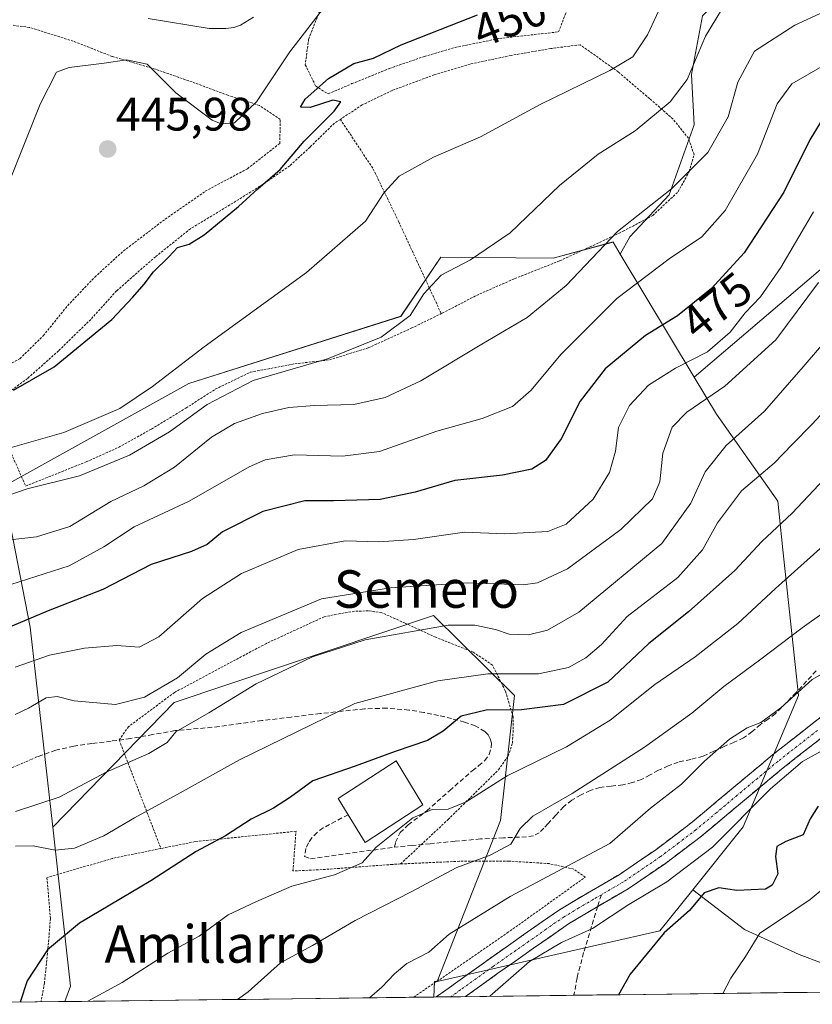
# Model space of a CAD drawing. Units: metres. Extents: x 583093 to 586488, y 4770579 to 4772934.
# Drawn here: x 586122 to 586291, y 4770616 to 4770826 of the extents above; entities that cross this region are included whole.
import ezdxf
from ezdxf.enums import TextEntityAlignment as Align

# ---------------------------------------------------------------- set-up
doc = ezdxf.new("R2010")
doc.units = ezdxf.units.M
doc.header["$MEASUREMENT"] = 0
for name, pattern in [('TRAZO_Y_PUNTO', [1, 0.5, -0.25, 0, -0.25]), ('TRAZOS', [0.75, 0.5, -0.25]), ('TRAZOSX2', [1.5, 1, -0.5])]:
    doc.linetypes.add(name, pattern=pattern)
for name, color, linetype, lineweight in [('Alambrada', 19, 'TRAZOS', 0), ('Arbolado forestal CxS', 92, 'Continuous', 0), ('Camino', 19, 'TRAZOSX2', 0), ('Camino Cxs', 19, 'Continuous', 0), ('Camino eje', 19, 'TRAZO_Y_PUNTO', 0), ('Carátula', 7, 'Continuous', 5), ('Corriente natural lineal', 142, 'Continuous', 13), ('Curva de nivel maestra', 36, 'Continuous', 30), ('Curva de nivel normal', 36, 'Continuous', 0), ('Edificación', 1, 'Continuous', 13), ('Edificación Cxs', 1, 'Continuous', 13), ('Matorral CxS', 135, 'Continuous', 0), ('Municipio CxS', 142, 'Continuous', 0), ('Núcleo urbano CxS', 19, 'Continuous', 0), ('Pastizal CxS', 92, 'Continuous', 0), ('Prado CxS', 92, 'Continuous', 0), ('Punto de cota en terreno', 7, 'Continuous', 0), ('Rótulo de curva de nivel directora', 19, 'Continuous', 0), ('Rótulo de punto de cota en terreno', 19, 'Continuous', 0), ('Senda', 19, 'TRAZOSX2', 0), ('Senda oculto', 9, 'TRAZO_Y_PUNTO', 0), ('Texto cartográfico', 19, 'Continuous', 0)]:
    doc.layers.add(name, color=color, linetype=linetype, lineweight=lineweight)
doc.styles.add('Arial', font='txt', dxfattribs={"height": 0.2})

# ---------------------------------------------------------------- blocks, each defined once
blk = doc.blocks.new('*U150')
at = {"layer": 'Prado CxS', "color": 92, "linetype": 'Continuous', "lineweight": 0}
blk.add_polyline3d([(586267.3673, 4770826.9397, 461.5093), (586264.9805, 4770814.4105, 462.9931), (586265.5771, 4770803.6711, 464.8772), (586260.2073, 4770788.7551, 467.5953), (586251.8541, 4770779.8057, 468.597), (586249.7865, 4770776.0841, 469.4351), (586248.2329, 4770778.6737, 468.1209), (586235.4537, 4770775.1885, 464.9318), (586211.4545, 4770775.4633, 460.5293), (586202.9247, 4770762.7971, 461.6985), (586157.6807, 4770748.4491, 460.0702), (586118.0045, 4770726.4023, 461.4614)], dxfattribs=at)
blk = doc.blocks.new('*U151')
at = {"layer": 'Núcleo urbano CxS', "color": 19, "linetype": 'Continuous', "lineweight": 0}
blk.add_polyline3d([(586118, 4770726.4, 461.46), (586123.82, 4770696.46, 478.52), (586128.63, 4770653.73, 494.51), (586132.45, 4770619.79, 504.99), (586131.2, 4770616.48, 505.68), (586084.08, 4770615.9, 495.51)], dxfattribs=at)
blk = doc.blocks.new('*U156')
at = {"layer": 'Pastizal CxS', "color": 92, "linetype": 'Continuous', "lineweight": 0}
for points in [[(586362.69, 4770619.35, 554.92), (586370.28, 4770621.76, 556.18), (586394.17, 4770628.66, 560.22), (586407.44, 4770640.87, 559.38), (586420.71, 4770641.4, 561.38), (586432.59, 4770634.02, 566.79), (586440.36, 4770629.19, 570.02), (586436.53, 4770620.27, 572.08), (586362.69, 4770619.35, 554.92)], [(586210, 4770617.46, 518.94), (586210.16, 4770620.78, 518.53), (586210.69, 4770620.78, 518.6), (586258.26, 4770631.57, 526.06), (586265.3, 4770640.37, 525.96), (586276.31, 4770631.84, 530.32), (586287.99, 4770626.54, 533.82), (586307.63, 4770619.1, 540.26), (586311.57, 4770618.72, 541.48), (586210, 4770617.46, 518.94)]]:
    blk.add_polyline3d(points, close=True, dxfattribs=at)
blk = doc.blocks.new('*U164')
at = {"layer": 'Arbolado forestal CxS', "color": 92, "linetype": 'Continuous', "lineweight": 0}
for points in [[(586436.53, 4770620.27, 572.08), (586440.36, 4770629.19, 570.02), (586432.59, 4770634.02, 566.79), (586420.71, 4770641.4, 561.38), (586407.44, 4770640.87, 559.38), (586394.17, 4770628.66, 560.22), (586370.28, 4770621.76, 556.18), (586362.69, 4770619.35, 554.92)], [(586265.3, 4770640.37, 525.96), (586276.31, 4770631.84, 530.32), (586287.99, 4770626.54, 533.82), (586307.63, 4770619.1, 540.26), (586311.57, 4770618.72, 541.48)]]:
    blk.add_polyline3d(points, dxfattribs=at)
blk = doc.blocks.new('*U167')
at = {"layer": 'Pastizal CxS', "color": 92, "linetype": 'Continuous', "lineweight": 0}
for points in [[(586436.53, 4770620.27, 572.08), (586440.36, 4770629.19, 570.02), (586432.59, 4770634.02, 566.79), (586420.71, 4770641.4, 561.38), (586407.44, 4770640.87, 559.38), (586394.17, 4770628.66, 560.22), (586370.28, 4770621.76, 556.18), (586362.69, 4770619.35, 554.92)], [(586265.3, 4770640.37, 525.96), (586276.31, 4770631.84, 530.32), (586287.99, 4770626.54, 533.82), (586307.63, 4770619.1, 540.26), (586311.57, 4770618.72, 541.48)]]:
    blk.add_polyline3d(points, dxfattribs=at)
blk = doc.blocks.new('*U178')
at = {"layer": 'Curva de nivel normal', "color": 36, "linetype": 'Continuous', "lineweight": 0}
blk.add_polyline3d([(586295.67, 4770817.77, 470), (586286.37, 4770812.44, 470), (586283.24, 4770808.19, 470), (586279.11, 4770797.44, 470), (586272.14, 4770785.42, 470), (586267.2, 4770779.79, 470), (586260.25, 4770775.06, 470), (586249.07, 4770766.62, 470), (586237.12, 4770754.68, 470), (586230.77, 4770747.07, 470), (586226.8, 4770743.57, 470), (586220.27, 4770740.98, 470), (586210.62, 4770738.28, 470), (586198.41, 4770733.96, 470), (586190.46, 4770732.93, 470), (586180.26, 4770733.24, 470), (586173.98, 4770732.13, 470), (586170.59, 4770730.66, 470), (586157.78, 4770723.3, 470), (586146.02, 4770717.85, 470), (586139.51, 4770713.57, 470), (586132.16, 4770709.56, 470), (586119.65, 4770705.55, 470), (586119.1396, 4770705.3799, 470)], dxfattribs=at)
blk = doc.blocks.new('*U203')
at = {"layer": 'Curva de nivel maestra', "color": 36, "linetype": 'Continuous', "lineweight": 30}
blk.add_polyline3d([(586293.43, 4770805.77, 475), (586290.26, 4770800.52, 475), (586284.7, 4770789.29, 475), (586276.23, 4770776.36, 475), (586269.25, 4770768.76, 475), (586261.98, 4770762.9, 475), (586255.19, 4770758.73, 475), (586246.57, 4770751.6, 475), (586241.19, 4770744.68, 475), (586237.19, 4770736.65, 475), (586233.84, 4770732.02, 475), (586230.91, 4770730.17, 475), (586224.64, 4770728.89, 475), (586214.49, 4770727.72, 475), (586205.98, 4770725.25, 475), (586198.5, 4770723.7, 475), (586188.58, 4770723.41, 475), (586182.47, 4770723.41, 475), (586173.45, 4770721.1, 475), (586164.89, 4770716.82, 475), (586161.59, 4770714.06, 475), (586158.26, 4770712.58, 475), (586149.64, 4770709.81, 475), (586139.29, 4770704.45, 475), (586127.69, 4770699.95, 475), (586119.9311, 4770696.6505, 475)], dxfattribs=at)
blk = doc.blocks.new('5PATER')
at = {"layer": 'Carátula', "linetype": 'Continuous', "lineweight": 5}
h = blk.add_hatch(color=250, dxfattribs=at)
edge = h.paths.add_edge_path()
edge.add_ellipse((0, 0.01), major_axis=(-1.33, -1.34), ratio=0.999422, start_angle=0, end_angle=360)

msp = doc.modelspace()

# ---------------------------------------------------------------- linework, layer by layer
at = {"layer": 'Alambrada', "color": 19, "linetype": 'TRAZOS', "lineweight": 0}
for points in [[(586187.42, 4770810.29, 449.86), (586192.51, 4770812.48, 450.18), (586200.46, 4770815.71, 450.3), (586207.97, 4770818.31, 450.88), (586214.54, 4770820.21, 451.13), (586223.98, 4770822.13, 451.85), (586236.62, 4770823.54, 452.48), (586242.56, 4770838.97, 452.08)], [(586186.73, 4770830.87, 443.45), (586183.26, 4770822, 445.45), (586182.55, 4770816.52, 446.93), (586184.76, 4770811.97, 449.17), (586187.42, 4770810.29, 449.86)], [(586115.96, 4770750.81, 448.07), (586121.61, 4770753.75, 447.54), (586126.62, 4770758.66, 447.66), (586131.82, 4770765.1, 447.49), (586137.6, 4770771.18, 447.53), (586143.73, 4770776.76, 447.38), (586152.64, 4770783.56, 447.5), (586161.19, 4770789.51, 447.9), (586170.19, 4770794.31, 448.32), (586177.1, 4770799.72, 448.98), (586177.21, 4770804.83, 447.92), (586172.75, 4770807.83, 445.21), (586166.03, 4770810, 443.97), (586159.07, 4770812.59, 444.11), (586150.47, 4770815.59, 444.41), (586141.34, 4770818.27, 444.59), (586133.01, 4770821.56, 444.06), (586123.63, 4770824.5, 443.42), (586117.83, 4770825.26, 443.75)], [(586211.57, 4770763.37, 461.46), (586211.78, 4770763.47, 461.48), (586219.1, 4770767.27, 461.84), (586227.26, 4770770.86, 461.77), (586236.9, 4770774.67, 463.15), (586243.32, 4770777.63, 464.24), (586250.37, 4770780.96, 465.26), (586256.7, 4770784.32, 465.58), (586262.14, 4770789.41, 465.18), (586264.51, 4770793.73, 464.41), (586265.55, 4770797.31, 463.86), (586264.35, 4770800.82, 462.83), (586261.04, 4770804.92, 461.13), (586256.06, 4770809.27, 458.43), (586249.35, 4770814.98, 455.07), (586241.23, 4770820.79, 453.24), (586234.94, 4770819.97, 452.76), (586226.46, 4770818.5, 452.88), (586217.73, 4770816.66, 452.36), (586210.08, 4770814.37, 451.8), (586201.07, 4770811.02, 451.28), (586194.69, 4770807.94, 450.8), (586190.03, 4770804.86, 450.8)], [(586190.03, 4770804.86, 450.8), (586188.78, 4770804.05, 450.65), (586183.55, 4770798.94, 451.03), (586179.21, 4770794.93, 450.62), (586173.44, 4770790.96, 450.05), (586167.07, 4770786.98, 449.54), (586158.03, 4770781.51, 449.42), (586150.57, 4770775.52, 449.11), (586142.24, 4770768.23, 449.08), (586136.74, 4770762.14, 449), (586129.87, 4770755.43, 449.12), (586123.26, 4770749.56, 449.45), (586119.03, 4770746.42, 449.93)], [(586190.03, 4770804.86, 450.8), (586197.06, 4770794.24, 453.79), (586202.51, 4770782.95, 456.24), (586211.57, 4770763.37, 461.46)], [(586115, 4770744.42, 450.62), (586122.85, 4770726.55, 459.21), (586135.8, 4770731.73, 458.13), (586142.69, 4770734.82, 457.76), (586149.71, 4770738.74, 457.6), (586157.03, 4770743.19, 458.06), (586163.33, 4770747.24, 458.64), (586170.78, 4770750.85, 459.18), (586180.3, 4770752.66, 459.56), (586187.69, 4770753.51, 459.75), (586195.98, 4770756.07, 460.14), (586205.16, 4770760.26, 460.59), (586211.57, 4770763.37, 461.46)], [(586202.87, 4770645.86, 506.63), (586213.02, 4770655.35, 506.04), (586223.78, 4770665.97, 504.04), (586225.87, 4770668.92, 502.98), (586226.76, 4770671.68, 502.52), (586226.94, 4770674.66, 501.72), (586226.94, 4770677.25, 500.75), (586225.23, 4770682.84, 496.99), (586222.51, 4770688.31, 493.92), (586218.39, 4770691.1, 492.45), (586210.4, 4770694.26, 490.62), (586203.84, 4770697.29, 488.8), (586198.87, 4770699.51, 487.33), (586196.05, 4770699.91, 486.96), (586193.03, 4770699.81, 486.99), (586189.96, 4770699.32, 487.02), (586186.57, 4770698.65, 486.94), (586174.25, 4770692.97, 487.08), (586154.64, 4770682.51, 485.89), (586144.84, 4770675.21, 487.36), (586142.81, 4770672.32, 487.97), (586151.73, 4770649.17, 498.45)], [(586202.87, 4770645.86, 506.63), (586201.1, 4770645.77, 506.32), (586186.12, 4770644.65, 503.88), (586179.91, 4770644.38, 503.4), (586180.56, 4770652.84, 501.64), (586159, 4770650.64, 499.24), (586151.73, 4770649.17, 498.45)], [(586151.73, 4770649.17, 498.45), (586141.39, 4770647.06, 497.16), (586127.39, 4770642.93, 496.95), (586128.14, 4770634.25, 498.46), (586127.66, 4770628.31, 499.39), (586126.85, 4770620.41, 502.62), (586126.14, 4770616.42, 503.24)], [(586205.68, 4770617.41, 516.92), (586205.69, 4770617.41, 516.92), (586225.66, 4770631.13, 517.56), (586242.32, 4770643.06, 516.9), (586239.87, 4770644.76, 515.31), (586234.62, 4770645.94, 513.39), (586226.03, 4770646.47, 511.16), (586215.44, 4770646.45, 509.27), (586202.87, 4770645.86, 506.63)]]:
    msp.add_polyline3d(points, dxfattribs=at)
at = {"layer": 'Arbolado forestal CxS', "color": 92, "linetype": 'Continuous', "lineweight": 0}
for points in [[(586340.92, 4770829.23, 474.25), (586340.92, 4770823.87, 474.76), (586367.54, 4770809.08, 485.01), (586369.02, 4770797.24, 489.36), (586300.22, 4770779.34, 488.72), (586265.55, 4770749.81, 484.91)], [(586249.79, 4770776.08, 469.44), (586248.23, 4770778.67, 468.12), (586235.45, 4770775.19, 464.93), (586211.45, 4770775.46, 460.53), (586202.92, 4770762.8, 461.7), (586157.68, 4770748.45, 460.07), (586118, 4770726.4, 461.46)], [(586307.63, 4770619.1, 540.26), (586287.99, 4770626.54, 533.82), (586276.31, 4770631.84, 530.32), (586265.3, 4770640.37, 525.96), (586276.01, 4770653.76, 523.42), (586287.84, 4770681.87, 517.84), (586284.51, 4770712.96, 504.82), (586283.41, 4770723.3, 500.42), (586270.31, 4770741.88, 489.53), (586265.55, 4770749.81, 484.91), (586300.22, 4770779.34, 488.72)], [(586249.79, 4770776.08, 469.44), (586265.55, 4770749.81, 484.91)], [(586265.55, 4770749.81, 484.91), (586270.31, 4770741.88, 489.53), (586283.41, 4770723.3, 500.42), (586284.51, 4770712.96, 504.82), (586287.84, 4770681.87, 517.84), (586276.01, 4770653.76, 523.42), (586265.3, 4770640.37, 525.96)], [(586265.55, 4770749.81, 484.91), (586270.31, 4770741.88, 489.53), (586283.41, 4770723.3, 500.42), (586284.51, 4770712.96, 504.82), (586287.84, 4770681.87, 517.84), (586276.01, 4770653.76, 523.42), (586265.3, 4770640.37, 525.96)], [(586118, 4770726.4, 461.46), (586123.82, 4770696.46, 478.52), (586128.63, 4770653.73, 494.51)], [(586210.69, 4770620.78, 518.6), (586224.22, 4770655.14, 509.94), (586227.2, 4770681.87, 500.59), (586209.89, 4770698.9, 490.82), (586154.52, 4770680.31, 489.33), (586128.63, 4770653.73, 494.51)], [(586265.3, 4770640.37, 525.96), (586258.26, 4770631.57, 526.06), (586210.69, 4770620.78, 518.6)]]:
    msp.add_polyline3d(points, dxfattribs=at)
msp.add_polyline3d([(586210.69, 4770620.78, 518.6), (586224.22, 4770655.14, 509.94), (586227.2, 4770681.87, 500.59), (586209.89, 4770698.9, 490.82), (586154.52, 4770680.31, 489.33), (586128.63, 4770653.73, 494.51), (586123.82, 4770696.46, 478.52), (586118, 4770726.4, 461.46), (586157.68, 4770748.45, 460.07), (586202.92, 4770762.8, 461.7), (586211.45, 4770775.46, 460.53), (586235.45, 4770775.19, 464.93), (586248.23, 4770778.67, 468.12), (586249.79, 4770776.08, 469.44), (586265.55, 4770749.81, 484.91), (586270.31, 4770741.88, 489.53), (586283.41, 4770723.3, 500.42), (586284.51, 4770712.96, 504.82), (586287.84, 4770681.87, 517.84), (586276.01, 4770653.76, 523.42), (586265.3, 4770640.37, 525.96), (586258.26, 4770631.57, 526.06), (586210.69, 4770620.78, 518.6)], close=True, dxfattribs=at)
at = {"layer": 'Camino', "color": 19, "linetype": 'TRAZOSX2', "lineweight": 0}
for points in [[(586210.5, 4770617.47), (586210.51, 4770617.47), (586214.61, 4770620.42), (586221.61, 4770625.43), (586229.19, 4770630.79), (586236.81, 4770636.09), (586243.15, 4770639.87), (586249.53, 4770643.57), (586257.34, 4770648.9), (586264.87, 4770654.6), (586273.59, 4770661.9), (586282.31, 4770669.17), (586290.77, 4770675.79), (586299.24, 4770682.39)], [(586292.97, 4770672.97), (586284.56, 4770666.39), (586275.88, 4770659.16), (586267.1, 4770651.8), (586259.42, 4770646), (586251.44, 4770640.55), (586244.96, 4770636.79)], [(586244.96, 4770636.79), (586238.75, 4770633.08), (586231.24, 4770627.87), (586223.68, 4770622.52), (586216.74, 4770617.55), (586216.73, 4770617.54)], [(586213.62, 4770617.5), (586210.5, 4770617.47)], [(586216.73, 4770617.54), (586213.62, 4770617.5)]]:
    msp.add_lwpolyline(points, dxfattribs=at)
at = {"layer": 'Camino Cxs', "color": 19, "linetype": 'Continuous', "lineweight": 0}
msp.add_polyline3d([(586292.97, 4770672.97, 518.75), (586290.17, 4770670.78, 518.9), (586287.36, 4770668.58, 518.72), (586284.56, 4770666.39, 519.01), (586281.67, 4770663.98, 518.39), (586278.77, 4770661.57, 518.65), (586275.88, 4770659.16, 517.94), (586272.95, 4770656.71, 518.22), (586270.03, 4770654.25, 517.52), (586267.1, 4770651.8, 517.87), (586263.26, 4770648.9, 518.01), (586259.42, 4770646, 518.75), (586255.43, 4770643.28, 518.8), (586251.44, 4770640.55, 518.94), (586248.2, 4770638.67, 519.03), (586244.96, 4770636.79, 519.18), (586241.86, 4770634.94, 519.12), (586238.75, 4770633.08, 519.19), (586235, 4770630.48, 519.4), (586231.24, 4770627.87, 519.17), (586227.46, 4770625.2, 519.07), (586223.68, 4770622.52, 519.01), (586220.21, 4770620.04, 518.99), (586216.74, 4770617.55, 518.72), (586216.73, 4770617.54, 518.72), (586210.5, 4770617.47, 517.95), (586210.51, 4770617.47, 517.95), (586212.56, 4770618.95, 518.09), (586214.61, 4770620.42, 518.05), (586218.11, 4770622.93, 518.43), (586221.61, 4770625.43, 518.4), (586225.4, 4770628.11, 518.53), (586229.19, 4770630.79, 518.27), (586233, 4770633.44, 518.48), (586236.81, 4770636.09, 518.72), (586239.98, 4770637.98, 518.84), (586243.15, 4770639.87, 518.46), (586246.34, 4770641.72, 518.46), (586249.53, 4770643.57, 518.46), (586253.44, 4770646.24, 517.91), (586257.34, 4770648.9, 517.92), (586261.11, 4770651.75, 517.43), (586264.87, 4770654.6, 517.32), (586267.78, 4770657.03, 517.46), (586270.68, 4770659.47, 517.51), (586273.59, 4770661.9, 517.71), (586276.5, 4770664.32, 517.75), (586279.4, 4770666.75, 517.79), (586282.31, 4770669.17, 517.91), (586285.13, 4770671.38, 517.94), (586287.95, 4770673.58, 518.2), (586290.77, 4770675.79, 518.04), (586293.59, 4770677.99, 518.12)], dxfattribs=at)
at = {"layer": 'Camino eje', "color": 19, "linetype": 'TRAZO_Y_PUNTO', "lineweight": 0}
for points in [[(586291.87, 4770674.38), (586283.44, 4770667.78), (586279.08, 4770664.15), (586274.74, 4770660.53), (586270.38, 4770656.88), (586265.99, 4770653.2), (586262.22, 4770650.35), (586258.38, 4770647.45), (586250.49, 4770642.06), (586245.75, 4770639.31)], [(586245.75, 4770639.31), (586244.06, 4770638.33), (586240.95, 4770636.48), (586237.78, 4770634.59), (586233.97, 4770631.94), (586230.22, 4770629.33), (586222.65, 4770623.98), (586215.68, 4770618.99), (586213.62, 4770617.5)]]:
    msp.add_lwpolyline(points, dxfattribs=at)
at = {"layer": 'Corriente natural lineal', "color": 142, "linetype": 'Continuous', "lineweight": 13}
msp.add_polyline3d([(586148.98, 4770826.38, 442.82), (586153.32, 4770825.67, 442.3), (586157.67, 4770824.96, 442.27), (586162.01, 4770824.25, 442.36), (586165.6, 4770824.24, 442.23), (586167.32, 4770824.44, 442.25), (586168.68, 4770824.97, 442.38), (586171.48, 4770826.65, 442.71)], dxfattribs=at)
at = {"layer": 'Curva de nivel maestra', "color": 36, "linetype": 'Continuous', "lineweight": 30}
for points in [[(586120.26, 4770747, 450), (586128.92, 4770752.05, 450), (586141.26, 4770762.1, 450), (586145.74, 4770766.9, 450), (586148.18, 4770769.69, 450), (586150.14, 4770772.33, 450), (586153.44, 4770775.49, 450), (586155.28, 4770777.5, 450), (586157.73, 4770778.23, 450), (586160.99, 4770780.23, 450), (586168.3, 4770786.27, 450), (586172.4, 4770790.01, 450), (586177.2, 4770794.13, 450), (586182.31, 4770800.2, 450), (586188.69, 4770806.59, 450), (586190.14, 4770808.59, 450), (586188.45, 4770808.97, 450), (586183.55, 4770807.4, 450), (586181.5, 4770807.46, 450), (586182.52, 4770809.18, 450), (586187.5, 4770813.55, 450), (586192.89, 4770816.76, 450), (586197.1, 4770817.93, 450), (586202.98, 4770820.77, 450), (586219.27, 4770827.2, 450)], [(586295.55, 4770730.46, 500), (586286.47, 4770720.77, 500), (586279.97, 4770714.69, 500), (586274.25, 4770708.56, 500), (586264.34, 4770699.72, 500), (586255.88, 4770692.94, 500), (586247.1, 4770684.69, 500), (586237.67, 4770679.91, 500), (586228.69, 4770678.8, 500), (586221.14, 4770678.7, 500), (586215.79, 4770677.39, 500), (586212.01, 4770674.23, 500), (586208.65, 4770672.2, 500), (586201.75, 4770669.86, 500), (586193.2, 4770666.73, 500), (586184.16, 4770663.59, 500), (586179.35, 4770660.11, 500), (586175.76, 4770657.78, 500), (586171, 4770655.4, 500), (586165.51, 4770651.84, 500), (586159.26, 4770648.55, 500), (586149.59, 4770642.23, 500), (586134.35, 4770633.23, 500), (586127.52, 4770627.52, 500), (586123.16, 4770620.92, 500), (586121.7, 4770616.37, 500)], [(586292.01, 4770658.24, 525), (586290.34, 4770655.47, 525), (586288.83, 4770652.12, 525), (586285.09, 4770650.68, 525), (586283.2, 4770649.6, 525), (586282.9, 4770647.45, 525), (586283.42, 4770643.78, 525), (586282.19, 4770641.33, 525), (586280.78, 4770640.5, 525), (586274.69, 4770640.2, 525), (586270.83, 4770640.8, 525), (586267.7, 4770639.73, 525), (586264.53, 4770635.95, 525), (586259.15, 4770631.15, 525), (586251.91, 4770622.33, 525), (586249.42, 4770617.95, 525)]]:
    msp.add_polyline3d(points, dxfattribs=at)
at = {"layer": 'Curva de nivel normal', "color": 36, "linetype": 'Continuous', "lineweight": 0}
for points in [[(586259.43, 4770831.24, 455), (586255.58, 4770822.89, 455), (586252.44, 4770818.24, 455), (586247.56, 4770815.3, 455), (586232.71, 4770808.04, 455), (586219.91, 4770801.16, 455), (586209.91, 4770796.76, 455), (586202.56, 4770792.72, 455), (586199.37, 4770789.21, 455), (586195.37, 4770783.1, 455), (586182.83, 4770772.17, 455), (586160.93, 4770756.29, 455), (586149.92, 4770747.79, 455), (586142.92, 4770743.14, 455), (586130.99, 4770738.01, 455), (586115.49, 4770733.56, 455)], [(586300.67, 4770831.34, 465), (586287.02, 4770824.98, 465), (586278.42, 4770819.42, 465), (586274.91, 4770812.77, 465), (586272.8, 4770805.43, 465), (586268.45, 4770797.79, 465), (586260.71, 4770790.04, 465), (586249.19, 4770780.89, 465), (586238.25, 4770769.41, 465), (586229.94, 4770762.54, 465), (586220.22, 4770756.87, 465), (586207.22, 4770749.02, 465), (586199.57, 4770745.44, 465), (586192.87, 4770744, 465), (586184.52, 4770743.78, 465), (586179.01, 4770743.3, 465), (586173.41, 4770742.08, 465), (586167.44, 4770739.91, 465), (586162.52, 4770736.97, 465), (586154.59, 4770730.6, 465), (586148.08, 4770726.6, 465), (586141.03, 4770723.27, 465), (586132.26, 4770717.92, 465), (586125.13, 4770715.7, 465), (586118.27, 4770714.94, 465)], [(586186.95, 4770829.22, 445), (586179.27, 4770819.27, 445), (586172.14, 4770808.6, 445), (586167.44, 4770804.14, 445), (586164.58, 4770803.91, 445), (586162.67, 4770804.7, 445), (586154.88, 4770810.54, 445), (586148.78, 4770816.61, 445), (586144.37, 4770817.58, 445), (586139.59, 4770816.87, 445), (586132.15, 4770815.95, 445), (586129.45, 4770814.96, 445), (586125.94, 4770808.12, 445), (586119.28, 4770791.34, 445), (586115.37, 4770782.95, 445), (586111.82, 4770778.08, 445), (586107.53, 4770776.78, 445), (586106.52, 4770776.53, 445)], [(586271.4, 4770828.22, 460), (586267.95, 4770822.62, 460), (586264.03, 4770813.39, 460), (586260.46, 4770808.58, 460), (586252.97, 4770802.39, 460), (586245.08, 4770797.45, 460), (586236.82, 4770790.76, 460), (586226.25, 4770780.66, 460), (586217.82, 4770774.86, 460), (586211.55, 4770771.56, 460), (586207.82, 4770767.63, 460), (586204.91, 4770762.98, 460), (586198.76, 4770758.33, 460), (586187.29, 4770753.75, 460), (586171.43, 4770749.07, 460), (586161.59, 4770743.99, 460), (586153.59, 4770738.17, 460), (586145, 4770733.15, 460), (586134.32, 4770728.74, 460), (586123.19, 4770725.94, 460), (586117.09, 4770723.93, 460)], [(586291, 4770785.1, 480), (586284.09, 4770773.24, 480), (586279.69, 4770766.99, 480), (586276.45, 4770763.52, 480), (586273.26, 4770759.42, 480), (586268.39, 4770755.25, 480), (586261.55, 4770751.74, 480), (586255.84, 4770748.09, 480), (586251.76, 4770743.75, 480), (586249.39, 4770739.04, 480), (586248.73, 4770734.01, 480), (586247.48, 4770729.45, 480), (586244, 4770723.74, 480), (586238.23, 4770718.44, 480), (586234.33, 4770716.83, 480), (586225.16, 4770716.36, 480), (586216.52, 4770716.72, 480), (586205.61, 4770715.14, 480), (586198.21, 4770714.64, 480), (586191.05, 4770714.86, 480), (586181, 4770713.04, 480), (586168.94, 4770707.92, 480), (586160.59, 4770702.54, 480), (586151.26, 4770694.36, 480), (586147.1, 4770692.17, 480), (586142.28, 4770692.54, 480), (586135.43, 4770691.93, 480), (586127.92, 4770690.44, 480), (586120.61, 4770687.89, 480)], [(586292.13, 4770770.05, 485), (586283.01, 4770757.76, 485), (586272.13, 4770747.88, 485), (586263.99, 4770742.31, 485), (586260.85, 4770739.1, 485), (586258.87, 4770733.57, 485), (586258.24, 4770727.44, 485), (586256.63, 4770723.85, 485), (586249.93, 4770717.26, 485), (586238.5, 4770708.89, 485), (586232.12, 4770705.93, 485), (586229.05, 4770705.44, 485), (586217.12, 4770705.92, 485), (586200.72, 4770704.82, 485), (586185.99, 4770702.45, 485), (586168.87, 4770695.32, 485), (586161.33, 4770690.68, 485), (586155.26, 4770685.61, 485), (586148.21, 4770681.47, 485), (586142.06, 4770679.94, 485), (586133.21, 4770680.69, 485), (586129.59, 4770681.62, 485), (586127.26, 4770681.37, 485), (586123.44, 4770679.14, 485), (586120.64, 4770677.81, 485)], [(586295.38, 4770759.66, 490), (586288.83, 4770752.01, 490), (586280.56, 4770742.53, 490), (586272.4, 4770735.25, 490), (586267.87, 4770729.6, 490), (586264.84, 4770722.91, 490), (586258.67, 4770714.31, 490), (586240.95, 4770699.65, 490), (586234.24, 4770695.78, 490), (586230.17, 4770694.79, 490), (586226.06, 4770694.95, 490), (586223.13, 4770695.91, 490), (586218.77, 4770696.89, 490), (586213.05, 4770696.86, 490), (586195.29, 4770693.7, 490), (586184.05, 4770690.07, 490), (586172.04, 4770684.32, 490), (586161.92, 4770678.15, 490), (586154.93, 4770674.1, 490), (586153.07, 4770671.78, 490), (586149.15, 4770669.45, 490), (586140.06, 4770665.45, 490), (586130.01, 4770660.11, 490), (586120.69, 4770657.05, 490)], [(586298.57, 4770748.25, 495), (586290.72, 4770739.74, 495), (586286.52, 4770735.52, 495), (586282.61, 4770731.44, 495), (586275.65, 4770725.54, 495), (586270.53, 4770718.68, 495), (586267.37, 4770712.97, 495), (586262.05, 4770707.01, 495), (586251.28, 4770698.68, 495), (586245.74, 4770692.76, 495), (586242.45, 4770689.85, 495), (586238.73, 4770687.84, 495), (586232.31, 4770686.5, 495), (586221.53, 4770686.46, 495), (586210.87, 4770684.99, 495), (586193.13, 4770680.13, 495), (586168.48, 4770668.09, 495), (586155.86, 4770661.05, 495), (586146.05, 4770655.69, 495), (586139.51, 4770651.89, 495), (586133.3, 4770649.24, 495), (586129.13, 4770648.79, 495), (586124.42, 4770649.76, 495), (586120.71, 4770649.68, 495)], [(586295.09, 4770715.61, 505), (586282.91, 4770704.66, 505), (586274.87, 4770697.18, 505), (586265.75, 4770690.1, 505), (586257.14, 4770684.21, 505), (586247.63, 4770676.56, 505), (586238.33, 4770670.91, 505), (586225.61, 4770664.72, 505), (586216.92, 4770659.12, 505), (586213.03, 4770657.56, 505), (586209.6, 4770657.53, 505), (586205.48, 4770655.72, 505), (586197.68, 4770649.45, 505), (586194.69, 4770646.08, 505), (586188.8, 4770643.58, 505), (586179.7, 4770641.11, 505), (586171.98, 4770637.76, 505), (586166.07, 4770635.04, 505), (586159.92, 4770630.46, 505), (586153.21, 4770626.79, 505), (586143.47, 4770620.55, 505), (586136.09, 4770616.54, 505)], [(586302.17, 4770705.94, 510), (586288.62, 4770696.32, 510), (586279.51, 4770689.36, 510), (586271.91, 4770683.73, 510), (586265.09, 4770678.08, 510), (586254.96, 4770670.8, 510), (586239.54, 4770660.89, 510), (586231.15, 4770656.06, 510), (586228.39, 4770653.45, 510), (586226.4, 4770650.11, 510), (586222.04, 4770647.78, 510), (586214.89, 4770645.14, 510), (586205.12, 4770639.9, 510), (586193.17, 4770633.82, 510), (586184.06, 4770628.46, 510), (586177.22, 4770624.79, 510), (586170.38, 4770618.55, 510), (586168.06, 4770616.94, 510)], [(586299.37, 4770690.17, 515), (586290.75, 4770685.23, 515), (586284.04, 4770679.17, 515), (586279.81, 4770676.06, 515), (586276.84, 4770674.91, 515), (586273.1, 4770672.53, 515), (586267.73, 4770667.85, 515), (586262.87, 4770662.91, 515), (586256.25, 4770657.75, 515), (586247.58, 4770650.23, 515), (586226.25, 4770638.89, 515), (586213.25, 4770630.87, 515), (586208.91, 4770627.02, 515), (586204.25, 4770624.58, 515), (586201.58, 4770622.39, 515), (586198.91, 4770619.56, 515), (586196.25, 4770617.29, 515)], [(586295.37, 4770671.45, 520), (586288.7, 4770667.73, 520), (586281.83, 4770661.89, 520), (586269.45, 4770649.47, 520), (586259.71, 4770642.05, 520), (586251.58, 4770637.21, 520), (586243.82, 4770632.08, 520), (586237.23, 4770629.09, 520), (586230.39, 4770625.03, 520), (586221.91, 4770617.61, 520)], [(586301.49, 4770647.59, 530), (586290.3, 4770638.27, 530), (586284.18, 4770634.12, 530), (586279.59, 4770631.12, 530), (586276.51, 4770626.12, 530), (586273.38, 4770621.46, 530), (586271.65, 4770618.22, 530)]]:
    msp.add_polyline3d(points, dxfattribs=at)
at = {"layer": 'Edificación', "color": 1, "linetype": 'Continuous', "lineweight": 13}
msp.add_polyline3d([(586207.64, 4770658.47, 504.28), (586195.31, 4770650.42, 504.06), (586191.69, 4770656.38, 501.56), (586189.57, 4770659.88, 501.08), (586201.92, 4770667.91, 500.5), (586207.64, 4770658.47, 504.28)], dxfattribs=at)
at = {"layer": 'Edificación Cxs', "color": 1, "linetype": 'Continuous', "lineweight": 13}
msp.add_polyline3d([(586207.64, 4770658.47, 504.28), (586195.31, 4770650.42, 504.06), (586191.69, 4770656.38, 501.56), (586189.57, 4770659.88, 501.08), (586201.92, 4770667.91, 500.5), (586207.64, 4770658.47, 504.28)], close=True, dxfattribs=at)
at = {"layer": 'Matorral CxS', "color": 135, "linetype": 'Continuous', "lineweight": 0}
msp.add_polyline3d([(586265.55, 4770749.81, 484.91), (586249.79, 4770776.08, 469.44), (586251.85, 4770779.81, 468.6), (586260.21, 4770788.76, 467.6), (586265.58, 4770803.67, 464.88), (586264.98, 4770814.41, 462.99), (586267.37, 4770826.94, 461.51), (586273.93, 4770833.5, 460.32), (586288.85, 4770840.66, 461), (586305.55, 4770840.66, 464.91), (586318.68, 4770835.89, 468.27), (586335.38, 4770828.73, 472.89), (586340.92, 4770829.23, 474.25), (586340.92, 4770823.87, 474.76), (586367.54, 4770809.08, 485.01), (586369.02, 4770797.24, 489.36), (586300.22, 4770779.34, 488.72), (586265.55, 4770749.81, 484.91)], close=True, dxfattribs=at)
for points in [[(586340.92, 4770829.23, 474.25), (586335.38, 4770828.73, 472.89), (586318.68, 4770835.89, 468.27), (586305.55, 4770840.66, 464.91), (586288.85, 4770840.66, 461), (586273.93, 4770833.5, 460.32), (586267.37, 4770826.94, 461.51), (586264.98, 4770814.41, 462.99), (586265.58, 4770803.67, 464.88), (586260.21, 4770788.76, 467.6), (586251.85, 4770779.81, 468.6), (586249.79, 4770776.08, 469.44)], [(586340.92, 4770829.23, 474.25), (586340.92, 4770823.87, 474.76), (586367.54, 4770809.08, 485.01), (586369.02, 4770797.24, 489.36), (586300.22, 4770779.34, 488.72), (586265.55, 4770749.81, 484.91)], [(586249.79, 4770776.08, 469.44), (586265.55, 4770749.81, 484.91)]]:
    msp.add_polyline3d(points, dxfattribs=at)
at = {"layer": 'Municipio CxS', "color": 142, "linetype": 'Continuous', "lineweight": 0}
msp.add_polyline3d([(586294.7, 4770618.51, 535.42), (586289.71, 4770618.45, 534.05), (586284.71, 4770618.39, 533.09), (586279.72, 4770618.32, 532.01), (586274.72, 4770618.26, 530.64), (586269.72, 4770618.2, 529.21), (586264.73, 4770618.14, 528.02), (586259.73, 4770618.08, 526.98), (586254.74, 4770618.01, 525.99), (586249.74, 4770617.95, 524.9), (586244.75, 4770617.89, 523.83), (586239.75, 4770617.83, 522.86), (586234.76, 4770617.77, 522.22), (586229.76, 4770617.7, 521.34), (586224.77, 4770617.64, 520.22), (586219.77, 4770617.58, 519.28), (586214.78, 4770617.52, 518.5), (586209.78, 4770617.46, 517.79), (586204.79, 4770617.4, 516.73), (586199.79, 4770617.33, 515.69), (586194.8, 4770617.27, 514.69), (586189.8, 4770617.21, 513.72), (586184.81, 4770617.15, 512.79), (586179.81, 4770617.09, 511.84), (586174.82, 4770617.02, 510.94), (586169.82, 4770616.96, 510), (586164.83, 4770616.9, 509.22), (586159.83, 4770616.84, 508.38), (586154.83, 4770616.78, 507.58), (586149.84, 4770616.71, 506.69), (586144.84, 4770616.65, 505.94), (586139.85, 4770616.59, 505.24), (586134.85, 4770616.53, 504.52), (586129.86, 4770616.47, 503.84), (586124.86, 4770616.41, 502.28), (586119.87, 4770616.34, 499.28)], dxfattribs=at)
at = {"layer": 'Núcleo urbano CxS', "color": 19, "linetype": 'Continuous', "lineweight": 0}
for points in [[(586118, 4770726.4, 461.46), (586123.82, 4770696.46, 478.52), (586128.63, 4770653.73, 494.51)], [(586128.63, 4770653.73, 494.51), (586132.45, 4770619.79, 504.99), (586131.2, 4770616.48, 505.68)], [(586131.2, 4770616.48, 505.68), (586084.08, 4770615.9, 495.51)]]:
    msp.add_polyline3d(points, dxfattribs=at)
at = {"layer": 'Pastizal CxS', "color": 92, "linetype": 'Continuous', "lineweight": 0}
for points in [[(586265.3, 4770640.37, 525.96), (586258.26, 4770631.57, 526.06), (586210.69, 4770620.78, 518.6)], [(586210.69, 4770620.78, 518.6), (586210.16, 4770620.78, 518.53), (586210, 4770617.46, 518.94)], [(586311.57, 4770618.72, 541.48), (586210, 4770617.46, 518.94)]]:
    msp.add_polyline3d(points, dxfattribs=at)
at = {"layer": 'Prado CxS', "color": 92, "linetype": 'Continuous', "lineweight": 0}
for points in [[(586340.92, 4770829.23, 474.25), (586335.38, 4770828.73, 472.89), (586318.68, 4770835.89, 468.27), (586305.55, 4770840.66, 464.91), (586288.85, 4770840.66, 461), (586273.93, 4770833.5, 460.32), (586267.37, 4770826.94, 461.51), (586264.98, 4770814.41, 462.99), (586265.58, 4770803.67, 464.88), (586260.21, 4770788.76, 467.6), (586251.85, 4770779.81, 468.6), (586249.79, 4770776.08, 469.44)], [(586249.79, 4770776.08, 469.44), (586248.23, 4770778.67, 468.12), (586235.45, 4770775.19, 464.93), (586211.45, 4770775.46, 460.53), (586202.92, 4770762.8, 461.7), (586157.68, 4770748.45, 460.07), (586118, 4770726.4, 461.46)], [(586210.69, 4770620.78, 518.6), (586224.22, 4770655.14, 509.94), (586227.2, 4770681.87, 500.59), (586209.89, 4770698.9, 490.82), (586154.52, 4770680.31, 489.33), (586128.63, 4770653.73, 494.51)], [(586128.63, 4770653.73, 494.51), (586132.45, 4770619.79, 504.99), (586131.2, 4770616.48, 505.68)], [(586210.69, 4770620.78, 518.6), (586210.16, 4770620.78, 518.53), (586210, 4770617.46, 518.94)], [(586210, 4770617.46, 518.94), (586131.2, 4770616.48, 505.68)]]:
    msp.add_polyline3d(points, dxfattribs=at)
msp.add_polyline3d([(586131.2, 4770616.48, 505.68), (586132.45, 4770619.79, 504.99), (586128.63, 4770653.73, 494.51), (586154.52, 4770680.31, 489.33), (586209.89, 4770698.9, 490.82), (586227.2, 4770681.87, 500.59), (586224.22, 4770655.14, 509.94), (586210.69, 4770620.78, 518.6), (586210.16, 4770620.78, 518.53), (586210, 4770617.46, 518.94), (586131.2, 4770616.48, 505.68)], close=True, dxfattribs=at)
at = {"layer": 'Senda', "color": 19, "linetype": 'TRAZOSX2', "lineweight": 0}
for points in [[(586291.58, 4770687.11), (586287.34, 4770682.46), (586282.94, 4770677.97), (586281.33, 4770676.79), (586279.71, 4770675.64), (586277.94, 4770674.13), (586276.12, 4770672.77), (586274.09, 4770671.85), (586271.99, 4770670.98), (586269.74, 4770669.92), (586267.47, 4770668.87), (586264.83, 4770668.2), (586262.17, 4770667.62), (586260.04, 4770666.8), (586257.93, 4770665.86), (586256.14, 4770664.89), (586254.33, 4770663.93), (586252.34, 4770663.23), (586250.3, 4770662.74), (586247.86, 4770662.49), (586245.42, 4770662.21), (586243.37, 4770661.55), (586241.4, 4770660.61), (586239.43, 4770659.47), (586237.69, 4770658.07), (586236.01, 4770656.27), (586234.35, 4770654.47), (586233.43, 4770653.49), (586232.49, 4770652.52), (586231.24, 4770651.86), (586229.79, 4770651.65), (586224.87, 4770651.46), (586219.96, 4770651.21), (586214.57, 4770650.71), (586209.18, 4770650.2), (586205.38, 4770649.82), (586201.58, 4770649.43)], [(586201.58, 4770649.43), (586201.8, 4770650.49), (586202.79, 4770652.55), (586204.5, 4770654.22), (586208.47, 4770657.21), (586213.33, 4770661.51), (586218.2, 4770665.78), (586219.54, 4770666.83), (586220.87, 4770667.93), (586221.77, 4770669.26), (586222.22, 4770670.77), (586222.26, 4770671.67), (586222.04, 4770672.57), (586221.59, 4770673.46), (586220.89, 4770674.17), (586218.79, 4770675.35), (586216.55, 4770676.17), (586213.78, 4770676.91), (586210.99, 4770677.57), (586207.84, 4770678.22), (586204.65, 4770678.74), (586199.92, 4770679.13), (586195.18, 4770678.98), (586190.45, 4770678.51), (586185.72, 4770677.97), (586179.5, 4770677.23), (586173.29, 4770676.47), (586168.71, 4770675.84), (586164.15, 4770675.19), (586154.75, 4770674.33), (586150.01, 4770673.5), (586145.26, 4770672.65), (586141.11, 4770672.1), (586136.95, 4770671.56), (586133.1, 4770671.04), (586129.32, 4770670.15), (586125.37, 4770668.78)], [(586191.7, 4770656.39), (586186.38, 4770653.56), (586185.06, 4770652.62), (586183.95, 4770651.45), (586183.21, 4770650.36), (586182.65, 4770649.14), (586182.39, 4770647.43), (586183.69, 4770646.98), (586192.64, 4770648.26), (586201.58, 4770649.43)], [(586245.75, 4770639.31), (586244.96, 4770636.79)], [(586244.96, 4770636.79), (586241.96, 4770626.95), (586240.55, 4770621.55), (586239.9, 4770617.83)]]:
    msp.add_lwpolyline(points, dxfattribs=at)
at = {"layer": 'Senda oculto', "color": 9, "linetype": 'TRAZO_Y_PUNTO', "lineweight": 0}
msp.add_lwpolyline([(586125.37, 4770668.78), (586118.08, 4770665.62)], dxfattribs=at)

# ---------------------------------------------------------------- block references
at = {"layer": 'Arbolado forestal CxS', "color": 92, "linetype": 'Continuous', "lineweight": 0}
msp.add_blockref('*U164', (0, 0), dxfattribs=at)
at = {"layer": 'Curva de nivel maestra', "color": 36, "linetype": 'Continuous', "lineweight": 30}
msp.add_blockref('*U203', (0, 0), dxfattribs=at)
at = {"layer": 'Curva de nivel normal', "color": 36, "linetype": 'Continuous', "lineweight": 0}
msp.add_blockref('*U178', (0, 0), dxfattribs=at)
at = {"layer": 'Núcleo urbano CxS', "color": 19, "linetype": 'Continuous', "lineweight": 0}
msp.add_blockref('*U151', (0, 0), dxfattribs=at)
at = {"layer": 'Pastizal CxS', "color": 92, "linetype": 'Continuous', "lineweight": 0}
for name in ['*U156', '*U167']:
    msp.add_blockref(name, (0, 0), dxfattribs=at)
at = {"layer": 'Prado CxS', "color": 92, "linetype": 'Continuous', "lineweight": 0}
msp.add_blockref('*U150', (0, 0), dxfattribs=at)
at = {"layer": 'Punto de cota en terreno', "linetype": 'Continuous', "lineweight": 0}
msp.add_blockref('5PATER', (586140.36, 4770798.52, 445.98), dxfattribs=at)

# ---------------------------------------------------------------- texts
at = {"layer": 'Rótulo de curva de nivel directora', "color": 19, "linetype": 'Continuous', "lineweight": 0, "style": 'Arial'}
for s, rotation, p in [('450', 21.5401, (586226.2, 4770826.14)), ('475', 38.8705, (586270.32, 4770765.09))]:
    msp.add_text(s, height=7, rotation=rotation, dxfattribs=at).set_placement(p, align=Align.MIDDLE_CENTER)
at = {"layer": 'Rótulo de punto de cota en terreno', "color": 19, "linetype": 'Continuous', "lineweight": 0, "style": 'Arial'}
msp.add_text('445,98', height=7, dxfattribs=at).set_placement((586142.12, 4770800.28), align=Align.BOTTOM_LEFT)
at = {"layer": 'Texto cartográfico', "color": 19, "linetype": 'Continuous', "lineweight": 0, "style": 'Arial'}
for s, p in [('Semero', (586208.4, 4770704.57)), ('Amillarro', (586163.27, 4770628.79))]:
    msp.add_text(s, height=8, dxfattribs=at).set_placement(p, align=Align.MIDDLE_CENTER)

doc.saveas('drawing.dxf')
